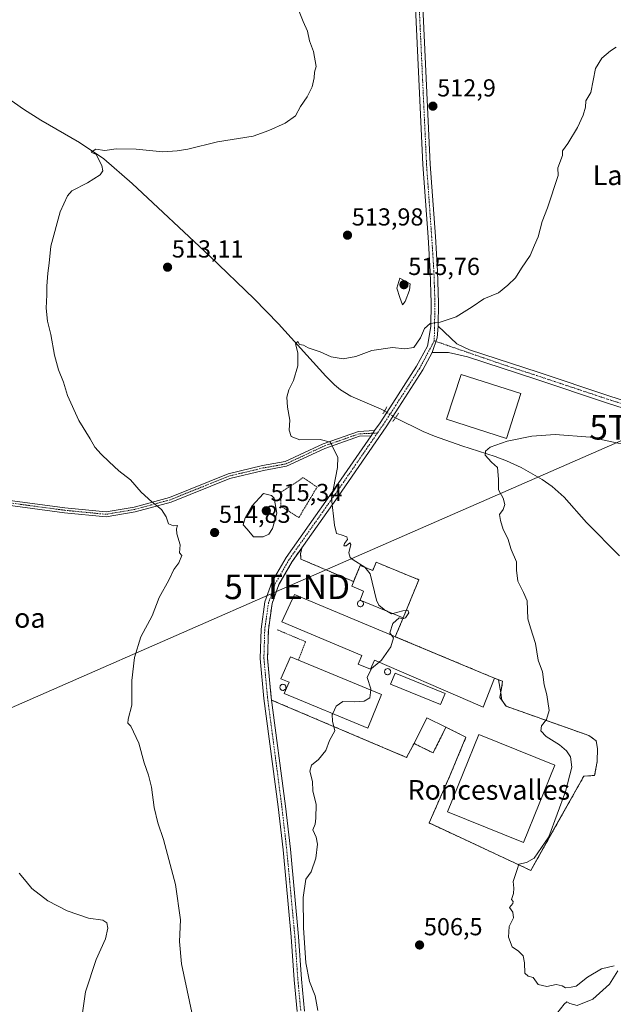
# Model space of a CAD drawing. Units: metres. Extents: x 580186 to 583626, y 4726583 to 4728937.
# Drawn here: x 581359 to 581600, y 4728048 to 4728449 of the extents above; entities that cross this region are included whole.
import ezdxf
from ezdxf.enums import TextEntityAlignment as Align

# ---------------------------------------------------------------- set-up
doc = ezdxf.new("R2010")
doc.units = ezdxf.units.M
doc.header["$MEASUREMENT"] = 0
for name, pattern in [('TRAZO_Y_PUNTO', [1, 0.5, -0.25, 0, -0.25]), ('TRAZOS', [0.75, 0.5, -0.25]), ('TRAZOS2', [0.375, 0.25, -0.125]), ('TRAZOSX2', [1.5, 1, -0.5])]:
    doc.linetypes.add(name, pattern=pattern)
doc.layers.get('0').update_dxf_attribs({"lineweight": 5})
for name, color, linetype, lineweight in [('Agrupación de edificios', 2, 'TRAZOSX2', 0), ('Agrupación de edificios CxS', 19, 'Continuous', 0), ('Alambrada', 19, 'TRAZOS', 0), ('Camino', 19, 'Continuous', 0), ('Camino Cxs', 19, 'Continuous', 0), ('Camino eje', 39, 'TRAZO_Y_PUNTO', 13), ('Carátula', 7, 'Continuous', 5), ('Corriente natural lineal', 142, 'Continuous', 13), ('Corriente natural lineal oculto', 19, 'TRAZO_Y_PUNTO', 13), ('Cultivos herbáceos CxS', 92, 'Continuous', 0), ('Curva de nivel normal', 36, 'Continuous', 0), ('Depósito de residuos', 6, 'Continuous', 0), ('Depósito de residuos Cxs', 6, 'Continuous', 0), ('Depósito genérico', 232, 'Continuous', 0), ('Depósito genérico Cxs', 232, 'Continuous', 0), ('Edificación industrial', 135, 'Continuous', 13), ('Edificación industrial Cxs', 135, 'Continuous', 13), ('Edificación ligera', 1, 'Continuous', 0), ('Edificación ligera Cxs', 1, 'Continuous', 0), ('Núcleo urbano', 19, 'Continuous', 0), ('Núcleo urbano CxS', 19, 'Continuous', 0), ('Pista no pavimentada', 254, 'Continuous', 13), ('Pista no pavimentada Cxs', 254, 'Continuous', 0), ('Pista pavimentada eje', 135, 'TRAZO_Y_PUNTO', 0), ('Puente lineal', 2, 'TRAZOS2', 0), ('Punto de cota en terreno', 7, 'Continuous', 0), ('Rótulo de punto de cota en terreno', 19, 'Continuous', 0), ('Tendido', 6, 'Continuous', 0), ('Texto cartográfico', 19, 'Continuous', 0), ('Torre de tendido puntual', 7, 'Continuous', 0), ('Valla', 19, 'TRAZOS', 0)]:
    doc.layers.add(name, color=color, linetype=linetype, lineweight=lineweight)
doc.styles.add('Arial', font='txt', dxfattribs={"height": 0.2})

# ---------------------------------------------------------------- blocks, each defined once
blk = doc.blocks.new('*U156')
at = {"layer": 'Núcleo urbano CxS', "color": 19, "linetype": 'Continuous', "lineweight": 0}
blk.add_polyline3d([(581473.03, 4728229.35, 511.56), (581494.52, 4728220.19, 510.41), (581497.21, 4728226.76, 509.93), (581502.28, 4728224.69, 509.79), (581503.67, 4728228.08, 509.48), (581521.07, 4728220.94, 508.9), (581514.73, 4728205.5, 509.86), (581511.46, 4728197.77, 509.85), (581546.62, 4728183.06, 508), (581549.54, 4728181.84, 507.79), (581551.82, 4728180.88, 507.62), (581553.51, 4728180.25, 507.43), (581554.38, 4728174.9, 507.26), (581554.87, 4728171.88, 507.16), (581556.57, 4728169.46, 507.02), (581590.18, 4728157.56, 502.93), (581593.22, 4728155.44, 502.55), (581593.75, 4728152.27, 502.49), (581593.61, 4728146.97, 502.61), (581592.56, 4728141.28, 502.85), (581588.19, 4728141.02, 503.23), (581576.18, 4728119.66, 504.98), (581567.62, 4728104.43, 504.79), (581566.63, 4728102.66, 504.68), (581525.22, 4728121.97, 506.73), (581533.26, 4728140.19, 507.26), (581533.69, 4728141.15, 507.31), (581540.23, 4728156.85, 507.71), (581532.1, 4728160.92, 508.25), (581526.86, 4728150.44, 508.13), (581519.12, 4728154.31, 508.55), (581516.05, 4728148.65, 508.16), (581461.16, 4728171.97, 511.6), (581461.02, 4728173.01, 511.62), (581459.53, 4728188.95, 512.14), (581459.86, 4728200.58, 512.49), (581461.38, 4728211.3, 512.78), (581464.16, 4728218.99, 512.4), (581469.59, 4728228.43, 511.85), (581473.42, 4728233.85, 511.51), (581472.97, 4728231.43, 511.57), (581473.03, 4728229.35, 511.56)], close=True, dxfattribs=at)
blk = doc.blocks.new('*U163')
at = {"layer": 'Cultivos herbáceos CxS', "color": 92, "linetype": 'Continuous', "lineweight": 0}
blk.add_polyline3d([(581473.03, 4728229.35, 511.56), (581472.97, 4728231.43, 511.57), (581473.42, 4728233.85, 511.51), (581469.59, 4728228.43, 511.85), (581464.16, 4728218.99, 512.4), (581461.38, 4728211.3, 512.78), (581459.86, 4728200.58, 512.49), (581459.53, 4728188.95, 512.14), (581461.02, 4728173.01, 511.62), (581461.16, 4728171.97, 511.6), (581516.05, 4728148.65, 508.16), (581519.12, 4728154.31, 508.55), (581526.86, 4728150.44, 508.13), (581532.1, 4728160.92, 508.25), (581540.23, 4728156.85, 507.71), (581533.69, 4728141.15, 507.31), (581533.26, 4728140.19, 507.26), (581525.22, 4728121.97, 506.73), (581566.63, 4728102.66, 504.68), (581567.62, 4728104.43, 504.79), (581576.18, 4728119.66, 504.98), (581588.19, 4728141.02, 503.23), (581592.56, 4728141.28, 502.85), (581593.61, 4728146.97, 502.61), (581593.75, 4728152.27, 502.49), (581593.22, 4728155.44, 502.55), (581590.18, 4728157.56, 502.93), (581556.57, 4728169.46, 507.02), (581554.87, 4728171.88, 507.16), (581554.38, 4728174.9, 507.26), (581553.51, 4728180.25, 507.43), (581551.82, 4728180.88, 507.62), (581549.54, 4728181.84, 507.79), (581546.62, 4728183.06, 508), (581511.46, 4728197.77, 509.85), (581514.73, 4728205.5, 509.86), (581521.07, 4728220.94, 508.9), (581503.67, 4728228.08, 509.48), (581502.28, 4728224.69, 509.79), (581497.21, 4728226.76, 509.93), (581494.52, 4728220.19, 510.41), (581473.03, 4728229.35, 511.56)], close=True, dxfattribs=at)
blk = doc.blocks.new('*U171')
at = {"layer": 'Curva de nivel normal', "color": 36, "linetype": 'Continuous', "lineweight": 0}
blk.add_polyline3d([(581499.05, 4728226.01, 510), (581494.34, 4728229.08, 510), (581493.08, 4728230.04, 510), (581492.65, 4728231.89, 510), (581493.44, 4728235.27, 510), (581493.03, 4728236, 510), (581491.47, 4728234.74, 510), (581490.55, 4728234.68, 510), (581490.8, 4728235.66, 510), (581492.06, 4728237.29, 510), (581491.72, 4728238.39, 510), (581489.41, 4728239.27, 510), (581487.53, 4728239.72, 510), (581486.76, 4728243.12, 510), (581485.51, 4728254.06, 510), (581487.97, 4728266.67, 510), (581488.16, 4728270.82, 510), (581486.65, 4728273.67, 510), (581485.12, 4728276.95, 510), (581480.88, 4728278.03, 510), (581472.67, 4728277.86, 510), (581469.14, 4728279.21, 510), (581468.3, 4728281.75, 510), (581468.54, 4728285.84, 510), (581467.66, 4728291.24, 510), (581467.41, 4728295.27, 510), (581468.14, 4728298.21, 510), (581470.02, 4728302.05, 510), (581471.77, 4728308.04, 510), (581471.78, 4728313.29, 510), (581470.88, 4728316.95, 510), (581471.81, 4728317.83, 510), (581472.56, 4728316.74, 510), (581474.17, 4728316.36, 510), (581476.08, 4728315.32, 510), (581480.93, 4728313.67, 510), (581485.43, 4728311.68, 510), (581490.34, 4728310.87, 510), (581495.37, 4728311.74, 510), (581501.93, 4728314.2, 510), (581510.29, 4728315.39, 510), (581515.3, 4728314.92, 510), (581519.09, 4728315.52, 510), (581521.79, 4728319.36, 510), (581523.42, 4728323.18, 510), (581525.63, 4728325.26, 510), (581529.77, 4728325.77, 510), (581536.18, 4728327.92, 510), (581542.69, 4728331.97, 510), (581547.47, 4728335.27, 510), (581553.46, 4728337.74, 510), (581557.32, 4728340.84, 510), (581560.34, 4728343.74, 510), (581562.87, 4728347.75, 510), (581566.31, 4728352.86, 510), (581568.07, 4728357.08, 510), (581569.64, 4728360.46, 510), (581571.28, 4728366.72, 510), (581573.35, 4728372.3, 510), (581577.73, 4728385.49, 510), (581577.62, 4728388.61, 510), (581579.47, 4728393.62, 510), (581579.47, 4728395.49, 510), (581581.7, 4728398.49, 510), (581585.56, 4728404.94, 510), (581587.87, 4728409.94, 510), (581588.9, 4728413.27, 510), (581588.96, 4728415.82, 510), (581590.97, 4728419.16, 510), (581592.96, 4728428.96, 510), (581595.5, 4728433.19, 510), (581599.04, 4728436.16, 510), (581601.29, 4728437.66, 510)], dxfattribs=at)
blk = doc.blocks.new('5PATER')
at = {"layer": 'Carátula', "linetype": 'Continuous', "lineweight": 5}
h = blk.add_hatch(color=250, dxfattribs=at)
edge = h.paths.add_edge_path()
edge.add_ellipse((0, 0.01), major_axis=(-1.33, -1.34), ratio=0.999422, start_angle=0, end_angle=360)
blk = doc.blocks.new('5TTEND')
blk.add_text('5TTEND', height=10).set_placement((0, 0), align=Align.MIDDLE_CENTER)

msp = doc.modelspace()

# ---------------------------------------------------------------- linework, layer by layer
at = {"layer": 'Agrupación de edificios', "color": 2, "linetype": 'TRAZOSX2', "lineweight": 0}
for points in [[(581461.16, 4728171.97, 511.6), (581461.02, 4728173.01, 511.62), (581459.53, 4728188.95, 512.14), (581459.86, 4728200.58, 512.49), (581461.38, 4728211.3, 512.78), (581464.16, 4728218.99, 512.4), (581469.59, 4728228.43, 511.85), (581473.42, 4728233.85, 511.51)], [(581473.42, 4728233.85, 511.51), (581472.97, 4728231.43, 511.57), (581473.03, 4728229.35, 511.56)], [(581473.03, 4728229.35, 511.56), (581494.52, 4728220.19, 510.41)], [(581494.52, 4728220.19, 510.41), (581497.21, 4728226.76, 509.93), (581502.28, 4728224.69, 509.79), (581503.67, 4728228.08, 509.48)], [(581503.67, 4728228.08, 509.48), (581521.07, 4728220.94, 508.9), (581514.73, 4728205.5, 509.86)], [(581514.73, 4728205.5, 509.86), (581511.46, 4728197.77, 509.85)], [(581511.46, 4728197.77, 509.85), (581546.62, 4728183.06, 508), (581549.54, 4728181.84, 507.79), (581551.82, 4728180.88, 507.62)], [(581551.82, 4728180.88, 507.62), (581555.12, 4728179.65, 507.28), (581554.72, 4728176.87, 507.29), (581554.06, 4728173.04, 507.24), (581556.57, 4728169.46, 507.02), (581590.18, 4728157.56, 502.93), (581593.22, 4728155.44, 502.55), (581593.75, 4728152.27, 502.49), (581593.61, 4728146.97, 502.61), (581592.56, 4728141.28, 502.85), (581588.19, 4728141.02, 503.23), (581566.63, 4728102.66, 504.68), (581525.22, 4728121.97, 506.73), (581533.69, 4728141.15, 507.31), (581540.23, 4728156.85, 507.71), (581532.1, 4728160.92, 508.25)], [(581519.12, 4728154.31, 508.55), (581516.05, 4728148.65, 508.16), (581461.16, 4728171.97, 511.6)], [(581532.1, 4728160.92, 508.25), (581526.86, 4728150.44, 508.13), (581519.12, 4728154.31, 508.55)]]:
    msp.add_polyline3d(points, dxfattribs=at)
at = {"layer": 'Agrupación de edificios CxS', "color": 19, "linetype": 'Continuous', "lineweight": 0}
msp.add_polyline3d([(581473.03, 4728229.35, 511.56), (581494.52, 4728220.19, 510.41), (581497.21, 4728226.76, 509.93), (581502.28, 4728224.69, 509.79), (581503.67, 4728228.08, 509.48), (581521.07, 4728220.94, 508.9), (581514.73, 4728205.5, 509.86), (581511.46, 4728197.77, 509.85), (581546.62, 4728183.06, 508), (581549.54, 4728181.84, 507.79), (581551.82, 4728180.88, 507.62), (581555.12, 4728179.65, 507.28), (581554.72, 4728176.87, 507.29), (581554.06, 4728173.04, 507.24), (581556.57, 4728169.46, 507.02), (581590.18, 4728157.56, 502.93), (581593.22, 4728155.44, 502.55), (581593.75, 4728152.27, 502.49), (581593.61, 4728146.97, 502.61), (581592.56, 4728141.28, 502.85), (581588.19, 4728141.02, 503.23), (581566.63, 4728102.66, 504.68), (581525.22, 4728121.97, 506.73), (581533.69, 4728141.15, 507.31), (581540.23, 4728156.85, 507.71), (581532.1, 4728160.92, 508.25), (581526.86, 4728150.44, 508.13), (581519.12, 4728154.31, 508.55), (581516.05, 4728148.65, 508.16), (581461.16, 4728171.97, 511.6), (581461.02, 4728173.01, 511.62), (581459.53, 4728188.95, 512.14), (581459.86, 4728200.58, 512.49), (581461.38, 4728211.3, 512.78), (581464.16, 4728218.99, 512.4), (581469.59, 4728228.43, 511.85), (581473.42, 4728233.85, 511.51), (581472.97, 4728231.43, 511.57), (581473.03, 4728229.35, 511.56)], close=True, dxfattribs=at)
at = {"layer": 'Alambrada', "color": 19, "linetype": 'TRAZOS', "lineweight": 0}
msp.add_polyline3d([(581463.46, 4728200.59, 513.24), (581474.96, 4728195.74, 511.62), (581472.1, 4728188.24, 516.42)], dxfattribs=at)
at = {"layer": 'Camino', "color": 19, "linetype": 'Continuous', "lineweight": 0}
for points in [[(581195.58, 4728108.96, 544.8), (581200.89, 4728116.18, 543.59), (581214.17, 4728136.43, 541.07), (581227.08, 4728148.35, 538.1), (581235.26, 4728159.8, 536.39), (581244.15, 4728175.28, 534.58), (581252.05, 4728190.75, 532.77), (581259.31, 4728210.53, 531.91), (581269.56, 4728239.3, 530.73), (581274.58, 4728254.03, 530.99), (581279.14, 4728259.29, 530.61), (581285.48, 4728262.46, 529.41), (581293.08, 4728262.46, 527.93), (581312.99, 4728258.81, 524.43), (581377.11, 4728250.21, 517.09), (581393.83, 4728248.58, 516.37), (581405.22, 4728250.53, 515.36), (581419.67, 4728254.47, 514.55), (581443.5, 4728264.07, 513.06), (581457.49, 4728267.4, 513.28), (581466.65, 4728269.03, 513.15), (581482.12, 4728276.28, 510.14), (581496.53, 4728281.3, 508.48), (581503.08, 4728281.62, 508.11)], [(581503.08, 4728281.62, 508.11), (581501.65, 4728279.55, 508.2)], [(581501.65, 4728279.55, 508.2), (581496.91, 4728279.32, 508.56), (581482.88, 4728274.42, 510.35), (581467.26, 4728267.11, 513.45), (581457.9, 4728265.44, 513.48), (581444.11, 4728262.16, 513.43), (581420.31, 4728252.57, 514.67), (581405.65, 4728248.57, 515.43), (581393.9, 4728246.56, 516.51), (581376.88, 4728248.23, 517.24), (581312.68, 4728256.83, 524.4)]]:
    msp.add_polyline3d(points, dxfattribs=at)
at = {"layer": 'Camino Cxs', "color": 19, "linetype": 'Continuous', "lineweight": 0}
msp.add_polyline3d([(581312.99, 4728258.81, 524.43), (581377.11, 4728250.21, 517.09), (581393.83, 4728248.58, 516.37), (581405.22, 4728250.53, 515.36), (581419.67, 4728254.47, 514.55), (581443.5, 4728264.07, 513.06), (581457.49, 4728267.4, 513.28), (581466.65, 4728269.03, 513.15), (581482.12, 4728276.28, 510.14), (581496.53, 4728281.3, 508.48), (581503.08, 4728281.62, 508.11), (581501.65, 4728279.55, 508.2), (581501.65, 4728279.55, 508.2), (581496.91, 4728279.32, 508.56), (581482.88, 4728274.42, 510.35), (581467.26, 4728267.11, 513.45), (581457.9, 4728265.44, 513.48), (581444.11, 4728262.16, 513.43), (581420.31, 4728252.57, 514.67), (581405.65, 4728248.57, 515.43), (581393.9, 4728246.56, 516.51), (581376.88, 4728248.23, 517.24), (581312.68, 4728256.83, 524.4)], dxfattribs=at)
at = {"layer": 'Camino eje', "color": 39, "linetype": 'TRAZO_Y_PUNTO', "lineweight": 13}
msp.add_polyline3d([(581504.25, 4728280.67, 508.06), (581496.72, 4728280.31, 508.52), (581482.5, 4728275.35, 510.25), (581466.95, 4728268.07, 513.38), (581457.69, 4728266.42, 513.38), (581443.8, 4728263.11, 513.24), (581419.99, 4728253.52, 514.61), (581405.44, 4728249.55, 515.39), (581393.86, 4728247.57, 516.44), (581377, 4728249.22, 517.17), (581312.83, 4728257.82, 524.41), (581292.99, 4728261.46, 527.82), (581285.71, 4728261.46, 529.21), (581279.76, 4728258.48, 530.29), (581275.46, 4728253.52, 530.64), (581270.5, 4728238.97, 530.43), (581260.25, 4728210.19, 531.56), (581252.97, 4728190.35, 532.57), (581245.03, 4728174.81, 534.34), (581236.1, 4728159.26, 536.09), (581227.84, 4728147.69, 537.93), (581214.94, 4728135.78, 540.84), (581201.71, 4728115.61, 543.42), (581194.39, 4728105.65, 544.73)], dxfattribs=at)
at = {"layer": 'Corriente natural lineal', "color": 142, "linetype": 'Continuous', "lineweight": 13}
for points in [[(581507.14, 4728289.67, 507.47), (581505.7, 4728290.3, 507.52), (581493.46, 4728295.67, 508.25), (581489.14, 4728298.17, 508.4), (581486.69, 4728300.2, 508.72), (581483.25, 4728303.79, 508.95), (581463.92, 4728325.07, 510.49), (581454.09, 4728335.27, 511.1), (581436.09, 4728352.59, 512.33), (581404.44, 4728382.23, 514.09), (581392.96, 4728392.21, 514.58), (581383.02, 4728398.93, 515.17), (581367.33, 4728407.99, 515.85), (581360.3, 4728412.39, 516.45), (581334.11, 4728430.79, 517.85)], [(581511.51, 4728286.81, 507.29), (581522.85, 4728281.29, 507.01), (581527.42, 4728279.31, 506.77), (581538.54, 4728275.49, 506.02), (581552.06, 4728271.1, 504.48), (581556.7, 4728269.28, 503.65), (581562.63, 4728266.56, 503.68), (581571.17, 4728261.72, 503.15), (581575.27, 4728258.84, 502.61), (581580.17, 4728254.54, 502.43), (581589.32, 4728244.25, 502.05), (581602.66, 4728230.68, 501.24)]]:
    msp.add_polyline3d(points, dxfattribs=at)
at = {"layer": 'Corriente natural lineal oculto', "color": 19, "linetype": 'TRAZO_Y_PUNTO', "lineweight": 13}
msp.add_polyline3d([(581507.14, 4728289.67, 507.47), (581511.51, 4728286.81, 507.29)], dxfattribs=at)
at = {"layer": 'Cultivos herbáceos CxS', "color": 92, "linetype": 'Continuous', "lineweight": 0}
msp.add_polyline3d([(581519.12, 4728154.32, 508.55), (581516.05, 4728148.65, 508.16), (581461.16, 4728171.97, 511.6), (581461.02, 4728173.01, 511.62), (581459.53, 4728188.95, 512.14), (581459.86, 4728200.58, 512.49), (581461.38, 4728211.3, 512.78), (581464.16, 4728218.99, 512.4), (581469.59, 4728228.43, 511.85), (581473.42, 4728233.85, 511.51), (581472.97, 4728231.43, 511.57), (581473.03, 4728229.35, 511.56), (581494.52, 4728220.19, 510.41), (581497.21, 4728226.76, 509.93), (581502.28, 4728224.69, 509.79), (581503.67, 4728228.08, 509.48), (581521.07, 4728220.94, 508.9), (581514.73, 4728205.5, 509.86), (581511.46, 4728197.77, 509.85), (581546.62, 4728183.06, 508), (581549.54, 4728181.84, 507.79), (581551.82, 4728180.88, 507.62), (581553.51, 4728180.25, 507.43), (581554.38, 4728174.9, 507.26), (581554.87, 4728171.88, 507.16), (581556.57, 4728169.46, 507.02), (581590.17, 4728157.56, 502.93), (581593.22, 4728155.44, 502.55), (581593.75, 4728152.27, 502.49), (581593.61, 4728146.97, 502.61), (581592.56, 4728141.29, 502.85), (581588.19, 4728141.02, 503.23), (581576.18, 4728119.66, 504.98), (581567.62, 4728104.43, 504.79), (581566.63, 4728102.66, 504.68), (581525.22, 4728121.97, 506.73), (581533.26, 4728140.19, 507.26), (581533.69, 4728141.15, 507.31), (581540.23, 4728156.85, 507.71), (581532.1, 4728160.92, 508.25), (581526.86, 4728150.44, 508.13), (581519.12, 4728154.32, 508.55)], dxfattribs=at)
at = {"layer": 'Curva de nivel normal', "color": 36, "linetype": 'Continuous', "lineweight": 0}
for points in [[(581430.08, 4728038.49, 515), (581424.56, 4728064.64, 515), (581423.69, 4728073.67, 515), (581424.11, 4728082.5, 515), (581422.13, 4728096.99, 515), (581417.2, 4728115.18, 515), (581414.87, 4728122.01, 515), (581413.45, 4728128.22, 515), (581412.28, 4728136.5, 515), (581411.12, 4728141.48, 515), (581409.29, 4728146.48, 515), (581407.15, 4728154.48, 515), (581403.89, 4728161.35, 515), (581402.73, 4728162.61, 515), (581402.78, 4728164.27, 515), (581404.28, 4728169.96, 515), (581404.37, 4728179.89, 515), (581405.41, 4728189.27, 515), (581407.96, 4728197.67, 515), (581412.55, 4728206.25, 515), (581415.44, 4728213.67, 515), (581419.34, 4728220.81, 515), (581421.45, 4728225.15, 515), (581423.47, 4728227.81, 515), (581424.62, 4728230.77, 515), (581423.68, 4728231.87, 515), (581424.02, 4728235.2, 515), (581422.6, 4728239.63, 515), (581422.42, 4728241.62, 515), (581422.94, 4728243.03, 515), (581421.26, 4728242.95, 515), (581419.23, 4728243.64, 515), (581418.3, 4728246.55, 515), (581416.44, 4728249.52, 515), (581412.4, 4728252.65, 515), (581408.11, 4728256.63, 515), (581403.73, 4728261.58, 515), (581399.02, 4728265.22, 515), (581395.12, 4728268.98, 515), (581391.79, 4728271.98, 515), (581389.23, 4728274.94, 515), (581387.39, 4728278.32, 515), (581382.72, 4728285.76, 515), (581378.07, 4728295.93, 515), (581376.48, 4728301.33, 515), (581374.45, 4728306.39, 515), (581372.82, 4728312.35, 515), (581371.42, 4728320.7, 515), (581369.94, 4728326.13, 515), (581369.42, 4728331.51, 515), (581369.74, 4728336.85, 515), (581369.72, 4728340.47, 515), (581370.1, 4728345.7, 515), (581370.69, 4728349.81, 515), (581371.33, 4728356.74, 515), (581375.15, 4728370.66, 515), (581378.15, 4728377.13, 515), (581379.96, 4728379.16, 515), (581386.29, 4728382.49, 515), (581391.42, 4728385.66, 515), (581392.56, 4728387.4, 515), (581392.07, 4728389.53, 515), (581389.81, 4728394.01, 515), (581387.82, 4728394.91, 515), (581389.62, 4728396.16, 515), (581393.29, 4728395.66, 515), (581397.96, 4728396.32, 515), (581406.12, 4728396.21, 515), (581416.96, 4728395.05, 515), (581422.79, 4728395.5, 515), (581427.13, 4728396.2, 515), (581439.14, 4728399.16, 515), (581453.7, 4728401.49, 515), (581460.1, 4728403.73, 515), (581466.62, 4728406.77, 515), (581470.84, 4728409.73, 515), (581472.91, 4728413.49, 515), (581475.58, 4728417.49, 515), (581477.61, 4728421.49, 515), (581478.42, 4728425.16, 515), (581478.61, 4728427.49, 515), (581479.23, 4728429.82, 515), (581478.25, 4728435.97, 515), (581476.56, 4728440.2, 515), (581475.73, 4728444.14, 515), (581474.02, 4728448.06, 515), (581471.85, 4728453.59, 515)], [(581514.4, 4728332.85, 515), (581515.56, 4728334.11, 515), (581517.26, 4728338.76, 515), (581517.55, 4728341.31, 515), (581513.3, 4728343.69, 515), (581512.13, 4728339.61, 515), (581513.28, 4728335.86, 515), (581514.4, 4728332.85, 515)], [(581600.53, 4728063.87, 505), (581595.35, 4728062.54, 505), (581589.69, 4728059.24, 505), (581585.13, 4728055.59, 505), (581583.01, 4728055.19, 505), (581580.76, 4728054.94, 505), (581579.38, 4728055.74, 505), (581576.98, 4728056.18, 505), (581573.13, 4728055.48, 505), (581569.66, 4728056.18, 505), (581567.6, 4728059.11, 505), (581565.48, 4728059.66, 505), (581564.2, 4728060.89, 505), (581564.11, 4728064.99, 505), (581563.5, 4728067.85, 505), (581561.64, 4728069.82, 505), (581559.01, 4728071.52, 505), (581557.54, 4728075.48, 505), (581557.77, 4728079.87, 505), (581559.59, 4728083.31, 505), (581559.34, 4728085.73, 505), (581558.01, 4728087.54, 505), (581559.28, 4728089.22, 505), (581559.49, 4728089.94, 505), (581558.75, 4728090.83, 505), (581559.61, 4728093.3, 505), (581559.69, 4728095.48, 505), (581559.46, 4728098.2, 505), (581561.02, 4728103.02, 505), (581561.72, 4728105.25, 505), (581564.89, 4728105.89, 505), (581568.01, 4728107.62, 505), (581573.89, 4728116.34, 505), (581580.7, 4728134.81, 505), (581583.26, 4728144.74, 505), (581582.76, 4728148.86, 505), (581581.19, 4728151.35, 505), (581578.24, 4728153.8, 505), (581572.84, 4728157.15, 505), (581570.64, 4728159.48, 505), (581570.99, 4728161.56, 505), (581573.06, 4728164.02, 505), (581574.1, 4728167.7, 505), (581573.11, 4728174.17, 505), (581572.11, 4728178.16, 505), (581571.34, 4728183.41, 505), (581569.67, 4728188.18, 505), (581568.48, 4728195, 505), (581566.52, 4728201.4, 505), (581565.38, 4728205.02, 505), (581565.11, 4728212.32, 505), (581563.59, 4728215.77, 505), (581562.36, 4728218.21, 505), (581561.33, 4728220.32, 505), (581560.73, 4728224.84, 505), (581560.74, 4728228.27, 505), (581558.59, 4728233.24, 505), (581557.3, 4728237.68, 505), (581555.35, 4728241.35, 505), (581554.3, 4728245.1, 505), (581553.82, 4728247.48, 505), (581555.43, 4728249.48, 505), (581556.09, 4728251.57, 505), (581555.38, 4728254.16, 505), (581553.44, 4728257.57, 505), (581553.46, 4728261.81, 505), (581553.1, 4728266.57, 505), (581550.62, 4728268.85, 505), (581548.06, 4728271.64, 505), (581548.18, 4728273.3, 505), (581550.07, 4728274.86, 505), (581556.94, 4728277.39, 505), (581567.09, 4728279.38, 505), (581576.53, 4728280.06, 505), (581590.7, 4728278.9, 505), (581614.7, 4728273.86, 505)], [(581453.78, 4728238.43, 515), (581457.72, 4728238.43, 515), (581460.06, 4728239.53, 515), (581461.53, 4728241.84, 515), (581463.23, 4728247.98, 515), (581462.25, 4728254.11, 515), (581461.18, 4728255.27, 515), (581457.87, 4728256.06, 515), (581453.11, 4728250.86, 515), (581450.36, 4728246.08, 515), (581449.53, 4728243.33, 515), (581451.22, 4728241.59, 515), (581453.78, 4728238.43, 515)], [(581499.05, 4728226.01, 510), (581501.24, 4728223.35, 510), (581503.88, 4728212.65, 510), (581504.79, 4728210.65, 510), (581506.96, 4728208.86, 510), (581507.95, 4728208.28, 510)], [(581507.95, 4728208.28, 510), (581509.96, 4728207.09, 510), (581510.5, 4728207.23, 510)], [(581515.96, 4728208.49, 510), (581516.52, 4728208.57, 510), (581517.05, 4728207.47, 510), (581515.58, 4728205.39, 510), (581514.53, 4728205.05, 510), (581513.03, 4728205.44, 510), (581510.52, 4728203.11, 510), (581509.28, 4728199.3, 510), (581509.91, 4728198.42, 510)], [(581510.5, 4728207.23, 510), (581514.51, 4728208.3, 510), (581515.96, 4728208.49, 510)], [(581509.91, 4728198.42, 510), (581510.74, 4728197.25, 510), (581509.63, 4728193.69, 510), (581505.93, 4728188.19, 510), (581504.97, 4728187.41, 510)], [(581504.97, 4728187.41, 510), (581501.75, 4728184.79, 510), (581500.1, 4728181.2, 510), (581501.54, 4728176.55, 510), (581501.49, 4728176.1, 510)], [(581501.49, 4728176.1, 510), (581501.1, 4728172.93, 510), (581498.88, 4728171.57, 510), (581494.75, 4728171.27, 510), (581490.2, 4728171.44, 510), (581487.41, 4728169.43, 510), (581486.01, 4728166.46, 510)], [(581486.01, 4728166.46, 510), (581485.82, 4728166.05, 510), (581485.93, 4728163.36, 510), (581486.88, 4728159.52, 510), (581484.71, 4728155.48, 510), (581483.16, 4728151.48, 510), (581480.26, 4728147.81, 510), (581477.46, 4728145.48, 510), (581476.76, 4728142.99, 510), (581477.84, 4728138.86, 510), (581477.89, 4728134.99, 510), (581479.26, 4728129.44, 510), (581479.22, 4728123.98, 510), (581478.91, 4728121.44, 510), (581477.9, 4728119.23, 510), (581479.36, 4728116.25, 510), (581479.85, 4728113.37, 510), (581479.13, 4728107.64, 510), (581477.29, 4728102.09, 510), (581475.14, 4728099.07, 510), (581473.99, 4728091.61, 510), (581474.2, 4728079.3, 510), (581475.05, 4728065.09, 510), (581476.52, 4728057.42, 510), (581478.85, 4728051.55, 510), (581480.01, 4728045.69, 510)], [(581358.49, 4728101.54, 520), (581361.29, 4728098.16, 520), (581363.67, 4728095.25, 520), (581370.15, 4728090.3, 520), (581377.94, 4728086.14, 520), (581386.62, 4728083.2, 520), (581392.46, 4728082.36, 520), (581394.2, 4728081.32, 520), (581394.52, 4728079.15, 520), (581393.57, 4728074.81, 520), (581389.83, 4728066.4, 520), (581385.46, 4728053.2, 520), (581383.73, 4728040.92, 520)], [(581574.17, 4728040.65, 505), (581580.19, 4728048.28, 505), (581581.26, 4728049.11, 505), (581582.44, 4728048.45, 505), (581585.52, 4728047.62, 505), (581591.86, 4728050.22, 505), (581598.6, 4728056.31, 505), (581602.07, 4728061.85, 505)]]:
    msp.add_polyline3d(points, dxfattribs=at)
at = {"layer": 'Depósito de residuos', "color": 6, "linetype": 'Continuous', "lineweight": 0}
for points in [[(581532.1, 4728160.92, 508.36), (581526.86, 4728150.44, 508.19), (581519.12, 4728154.31, 508.67), (581524.36, 4728164.79, 508.89), (581532.1, 4728160.92, 508.36)], [(581576.43, 4728145.42, 507.36), (581563.68, 4728113.95, 507.42), (581532.72, 4728126.49, 507.47), (581545.47, 4728157.97, 506.88), (581576.43, 4728145.42, 507.36)]]:
    msp.add_polyline3d(points, dxfattribs=at)
at = {"layer": 'Depósito de residuos Cxs', "color": 6, "linetype": 'Continuous', "lineweight": 0}
for points in [[(581532.1, 4728160.92, 508.36), (581526.86, 4728150.44, 508.19), (581519.12, 4728154.31, 508.67), (581524.36, 4728164.79, 508.89), (581532.1, 4728160.92, 508.36)], [(581576.43, 4728145.42, 507.36), (581563.68, 4728113.95, 507.42), (581532.72, 4728126.49, 507.47), (581545.47, 4728157.97, 506.88), (581576.43, 4728145.42, 507.36)]]:
    msp.add_polyline3d(points, close=True, dxfattribs=at)
at = {"layer": 'Depósito genérico', "color": 232, "linetype": 'Continuous', "lineweight": 0}
for points in [[(581497.48, 4728209.97, 510.41), (581497.23, 4728209.96, 510.44), (581496.99, 4728210, 510.35), (581496.75, 4728210.09, 510.39), (581496.54, 4728210.22, 510.43), (581496.36, 4728210.39, 510.45), (581496.22, 4728210.6, 510.45), (581496.12, 4728210.82, 510.43), (581496.07, 4728211.07, 510.42), (581496.07, 4728211.31, 510.43), (581496.12, 4728211.56, 510.49), (581496.21, 4728211.79, 510.59), (581496.35, 4728211.99, 510.76), (581496.52, 4728212.17, 510.96), (581496.73, 4728212.3, 511.21), (581496.96, 4728212.4, 511.49), (581497.21, 4728212.44, 511.78), (581497.31, 4728212.45, 511.89), (581497.55, 4728212.42, 512.16), (581497.79, 4728212.35, 512.41), (581498.01, 4728212.23, 512.6), (581498.2, 4728212.07, 512.58), (581498.35, 4728211.87, 512.42), (581498.46, 4728211.65, 512.18), (581498.53, 4728211.41, 511.9), (581498.55, 4728211.17, 511.62), (581498.52, 4728210.92, 511.33), (581498.44, 4728210.68, 511.05), (581498.31, 4728210.47, 510.81), (581498.14, 4728210.29, 510.62), (581497.95, 4728210.14, 510.46), (581497.72, 4728210.03, 510.35), (581497.48, 4728209.97, 510.41)], [(581508.55, 4728182.29, 515.21), (581508.3, 4728182.28, 515.86), (581508.06, 4728182.32, 516.5), (581507.82, 4728182.41, 516.19), (581507.61, 4728182.54, 515.72), (581507.43, 4728182.71, 515.45), (581507.29, 4728182.92, 515.41), (581507.19, 4728183.14, 515.54), (581507.14, 4728183.39, 515.85), (581507.14, 4728183.63, 516.23), (581507.19, 4728183.88, 516.63), (581507.28, 4728184.11, 516.75), (581507.42, 4728184.31, 516.62), (581507.59, 4728184.49, 516.51), (581507.8, 4728184.62, 516.44), (581508.03, 4728184.72, 516.33), (581508.28, 4728184.76, 515.87), (581508.38, 4728184.77, 515.7), (581508.62, 4728184.74, 515.31), (581508.86, 4728184.67, 514.92), (581509.08, 4728184.55, 514.56), (581509.27, 4728184.39, 514.23), (581509.42, 4728184.19, 513.95), (581509.53, 4728183.97, 513.69), (581509.6, 4728183.73, 513.39), (581509.62, 4728183.49, 513.19), (581509.59, 4728183.24, 513.1), (581509.51, 4728183, 513.14), (581509.38, 4728182.79, 513.33), (581509.21, 4728182.61, 513.66), (581509.02, 4728182.46, 514.06), (581508.79, 4728182.35, 514.61), (581508.55, 4728182.29, 515.21)], [(581465.95, 4728175.93, 513.61), (581465.7, 4728175.92, 514.2), (581465.46, 4728175.96, 514.69), (581465.22, 4728176.05, 515.29), (581465.01, 4728176.18, 515.94), (581464.83, 4728176.35, 516.5), (581464.69, 4728176.56, 516.96), (581464.59, 4728176.78, 517.3), (581464.54, 4728177.03, 517.55), (581464.54, 4728177.27, 517.72), (581464.59, 4728177.52, 517.87), (581464.68, 4728177.75, 518.03), (581464.82, 4728177.95, 518.2), (581464.99, 4728178.13, 517.89), (581465.2, 4728178.26, 517.56), (581465.43, 4728178.36, 517.33), (581465.68, 4728178.4, 517.28), (581465.78, 4728178.41, 517.27), (581466.02, 4728178.38, 517.37), (581466.26, 4728178.31, 517.15), (581466.48, 4728178.19, 517.01), (581466.67, 4728178.03, 516.92), (581466.82, 4728177.83, 516.4), (581466.93, 4728177.61, 515.89), (581467, 4728177.37, 515.46), (581467.02, 4728177.13, 515.13), (581466.99, 4728176.88, 514.83), (581466.91, 4728176.64, 514.55), (581466.78, 4728176.43, 514.28), (581466.61, 4728176.25, 514), (581466.42, 4728176.1, 513.7), (581466.19, 4728175.99, 513.45), (581465.95, 4728175.93, 513.61)]]:
    msp.add_polyline3d(points, dxfattribs=at)
at = {"layer": 'Depósito genérico Cxs', "color": 232, "linetype": 'Continuous', "lineweight": 0}
for points in [[(581497.48, 4728209.97, 510.41), (581497.23, 4728209.96, 510.44), (581496.99, 4728210, 510.35), (581496.75, 4728210.09, 510.39), (581496.54, 4728210.22, 510.43), (581496.36, 4728210.39, 510.45), (581496.22, 4728210.6, 510.45), (581496.12, 4728210.82, 510.43), (581496.07, 4728211.07, 510.42), (581496.07, 4728211.31, 510.43), (581496.12, 4728211.56, 510.49), (581496.21, 4728211.79, 510.59), (581496.35, 4728211.99, 510.76), (581496.52, 4728212.17, 510.96), (581496.73, 4728212.3, 511.21), (581496.96, 4728212.4, 511.49), (581497.21, 4728212.44, 511.78), (581497.31, 4728212.45, 511.89), (581497.55, 4728212.42, 512.16), (581497.79, 4728212.35, 512.41), (581498.01, 4728212.23, 512.6), (581498.2, 4728212.07, 512.58), (581498.35, 4728211.87, 512.42), (581498.46, 4728211.65, 512.18), (581498.53, 4728211.41, 511.9), (581498.55, 4728211.17, 511.62), (581498.52, 4728210.92, 511.33), (581498.44, 4728210.68, 511.05), (581498.31, 4728210.47, 510.81), (581498.14, 4728210.29, 510.62), (581497.95, 4728210.14, 510.46), (581497.72, 4728210.03, 510.35), (581497.48, 4728209.97, 510.41)], [(581508.55, 4728182.29, 515.21), (581508.3, 4728182.28, 515.86), (581508.06, 4728182.32, 516.5), (581507.82, 4728182.41, 516.19), (581507.61, 4728182.54, 515.72), (581507.43, 4728182.71, 515.45), (581507.29, 4728182.92, 515.41), (581507.19, 4728183.14, 515.54), (581507.14, 4728183.39, 515.85), (581507.14, 4728183.63, 516.23), (581507.19, 4728183.88, 516.64), (581507.28, 4728184.11, 516.75), (581507.42, 4728184.31, 516.62), (581507.59, 4728184.49, 516.51), (581507.8, 4728184.62, 516.44), (581508.03, 4728184.72, 516.33), (581508.28, 4728184.76, 515.87), (581508.38, 4728184.77, 515.7), (581508.62, 4728184.74, 515.31), (581508.86, 4728184.67, 514.92), (581509.08, 4728184.55, 514.56), (581509.27, 4728184.39, 514.23), (581509.42, 4728184.19, 513.95), (581509.53, 4728183.97, 513.69), (581509.6, 4728183.73, 513.39), (581509.62, 4728183.49, 513.19), (581509.59, 4728183.24, 513.1), (581509.51, 4728183, 513.14), (581509.38, 4728182.79, 513.33), (581509.21, 4728182.61, 513.66), (581509.02, 4728182.46, 514.06), (581508.79, 4728182.35, 514.61), (581508.55, 4728182.29, 515.21)], [(581465.95, 4728175.93, 513.61), (581465.7, 4728175.92, 514.2), (581465.46, 4728175.96, 514.69), (581465.22, 4728176.05, 515.29), (581465.01, 4728176.18, 515.94), (581464.83, 4728176.35, 516.5), (581464.69, 4728176.56, 516.96), (581464.59, 4728176.78, 517.3), (581464.54, 4728177.03, 517.55), (581464.54, 4728177.27, 517.72), (581464.59, 4728177.52, 517.87), (581464.68, 4728177.75, 518.03), (581464.82, 4728177.95, 518.21), (581464.99, 4728178.13, 517.89), (581465.2, 4728178.26, 517.56), (581465.43, 4728178.36, 517.33), (581465.68, 4728178.4, 517.28), (581465.78, 4728178.41, 517.27), (581466.02, 4728178.38, 517.37), (581466.26, 4728178.31, 517.15), (581466.48, 4728178.19, 517.01), (581466.67, 4728178.03, 516.92), (581466.82, 4728177.83, 516.4), (581466.93, 4728177.61, 515.89), (581467, 4728177.37, 515.46), (581467.02, 4728177.13, 515.13), (581466.99, 4728176.88, 514.83), (581466.91, 4728176.64, 514.55), (581466.78, 4728176.43, 514.28), (581466.61, 4728176.25, 514), (581466.42, 4728176.1, 513.7), (581466.19, 4728175.99, 513.45), (581465.95, 4728175.93, 513.61)]]:
    msp.add_polyline3d(points, close=True, dxfattribs=at)
at = {"layer": 'Edificación industrial', "color": 135, "linetype": 'Continuous', "lineweight": 13}
for points in [[(581562.58, 4728296.68, 507.49), (581556.7, 4728278.4, 505.98), (581532.36, 4728286.24, 507.59), (581538.24, 4728304.51, 508.5), (581562.58, 4728296.68, 507.49)], [(581503.67, 4728228.08, 512.23), (581521.07, 4728220.94, 510.73), (581514.73, 4728205.5, 511.41), (581497.17, 4728212.69, 511.78), (581498.55, 4728216.35, 513.88), (581493.75, 4728218.32, 513.43), (581497.21, 4728226.76, 512.46), (581502.28, 4728224.69, 513.91), (581503.67, 4728228.08, 512.23)], [(581470.42, 4728214.94, 514.44), (581546.62, 4728183.06, 511.28), (581551.82, 4728180.88, 509.83), (581547.18, 4728169.13, 509.52), (581541.98, 4728171.38, 510.98), (581503.05, 4728188.24, 515.63), (581501.46, 4728184.49, 511.02), (581496.44, 4728186.6, 512.83), (581497.92, 4728190.14, 515.3), (581465.29, 4728203.86, 516.26), (581470.42, 4728214.94, 514.44)], [(581505.94, 4728174.26, 512.5), (581500.28, 4728160.56, 513.62), (581466.34, 4728174.59, 515.4), (581468.26, 4728179.24, 514.51), (581464.91, 4728180.63, 512.54), (581468.8, 4728189.59, 512.54), (581472.1, 4728188.24, 516.42)], [(581472.1, 4728188.24, 516.42), (581505.94, 4728174.26, 512.5)]]:
    msp.add_polyline3d(points, dxfattribs=at)
at = {"layer": 'Edificación industrial Cxs', "color": 135, "linetype": 'Continuous', "lineweight": 13}
for points in [[(581562.58, 4728296.68, 507.49), (581556.7, 4728278.4, 505.98), (581532.36, 4728286.24, 507.59), (581538.24, 4728304.51, 508.5), (581562.58, 4728296.68, 507.49)], [(581503.67, 4728228.08, 512.23), (581521.07, 4728220.94, 510.73), (581514.73, 4728205.5, 511.41), (581497.17, 4728212.69, 511.78), (581498.55, 4728216.35, 513.88), (581493.75, 4728218.32, 513.43), (581497.21, 4728226.76, 512.46), (581502.28, 4728224.69, 513.91), (581503.67, 4728228.08, 512.23)], [(581470.42, 4728214.94, 514.44), (581546.62, 4728183.06, 511.28), (581551.82, 4728180.88, 509.82), (581547.18, 4728169.13, 509.52), (581541.98, 4728171.38, 510.98), (581503.05, 4728188.24, 515.63), (581501.46, 4728184.49, 511.02), (581496.44, 4728186.6, 512.83), (581497.92, 4728190.14, 515.3), (581465.29, 4728203.86, 516.26), (581470.42, 4728214.94, 514.44)], [(581505.94, 4728174.26, 512.5), (581500.28, 4728160.56, 513.62), (581466.34, 4728174.59, 515.4), (581468.26, 4728179.24, 514.51), (581464.91, 4728180.63, 512.54), (581468.8, 4728189.59, 512.54), (581472.1, 4728188.24, 516.42), (581505.94, 4728174.26, 512.5)]]:
    msp.add_polyline3d(points, close=True, dxfattribs=at)
at = {"layer": 'Edificación ligera', "color": 1, "linetype": 'Continuous', "lineweight": 0}
msp.add_polyline3d([(581531.76, 4728174.66, 512.69), (581529.92, 4728170.14, 510.71), (581509.55, 4728178.43, 510.5), (581511.41, 4728182.96, 512.23), (581531.76, 4728174.66, 512.69)], dxfattribs=at)
at = {"layer": 'Edificación ligera Cxs', "color": 1, "linetype": 'Continuous', "lineweight": 0}
msp.add_polyline3d([(581531.76, 4728174.66, 512.69), (581529.92, 4728170.14, 510.71), (581509.55, 4728178.43, 510.5), (581511.41, 4728182.96, 512.23), (581531.76, 4728174.66, 512.69)], close=True, dxfattribs=at)
at = {"layer": 'Núcleo urbano', "color": 19, "linetype": 'Continuous', "lineweight": 0}
msp.add_polyline3d([(581519.12, 4728154.32, 508.55), (581516.05, 4728148.65, 508.16), (581461.16, 4728171.97, 511.6), (581461.02, 4728173.01, 511.62), (581459.53, 4728188.95, 512.14), (581459.86, 4728200.58, 512.49), (581461.38, 4728211.3, 512.78), (581464.16, 4728218.99, 512.4), (581469.59, 4728228.43, 511.85), (581473.42, 4728233.85, 511.51), (581472.97, 4728231.43, 511.57), (581473.03, 4728229.35, 511.56), (581494.52, 4728220.19, 510.41), (581497.21, 4728226.76, 509.93), (581502.28, 4728224.69, 509.79), (581503.67, 4728228.08, 509.48), (581521.07, 4728220.94, 508.9), (581514.73, 4728205.5, 509.86), (581511.46, 4728197.77, 509.85), (581546.62, 4728183.06, 508), (581549.54, 4728181.84, 507.79), (581551.82, 4728180.88, 507.62), (581553.51, 4728180.25, 507.43), (581554.38, 4728174.9, 507.26), (581554.87, 4728171.88, 507.16), (581556.57, 4728169.46, 507.02), (581590.17, 4728157.56, 502.93), (581593.22, 4728155.44, 502.55), (581593.75, 4728152.27, 502.49), (581593.61, 4728146.97, 502.61), (581592.56, 4728141.29, 502.85), (581588.19, 4728141.02, 503.23), (581576.18, 4728119.66, 504.98), (581567.62, 4728104.43, 504.79), (581566.63, 4728102.66, 504.68), (581525.22, 4728121.97, 506.73), (581533.26, 4728140.19, 507.26), (581533.69, 4728141.15, 507.31), (581540.23, 4728156.85, 507.71), (581532.1, 4728160.92, 508.25), (581526.86, 4728150.44, 508.13), (581519.12, 4728154.32, 508.55)], dxfattribs=at)
at = {"layer": 'Pista no pavimentada', "color": 254, "linetype": 'Continuous', "lineweight": 13}
for points in [[(581503.08, 4728281.62, 508.11), (581505.31, 4728284.85, 507.87), (581510.46, 4728292.77, 507.71), (581520.14, 4728307.83, 508.36), (581524.52, 4728316.06, 509.25), (581525.94, 4728323.99, 509.93), (581526.12, 4728333.63, 510.73), (581525.69, 4728346.38, 511.75), (581524.79, 4728360.39, 512.74), (581522.69, 4728389.94, 513.2), (581519.45, 4728459.63, 513.38), (581517.61, 4728467.88, 513.24), (581513.43, 4728474.58, 513.42), (581508, 4728479.42, 513.59), (581481.27, 4728491.15, 514.38), (581420.53, 4728517.28, 515.6), (581393.96, 4728529.49, 516.58), (581357.61, 4728545.6, 518.62), (581341.76, 4728552.18, 519.83), (581330.73, 4728557.34, 521.02), (581324.18, 4728558.91, 521.66)], [(581521.17, 4728468.59, 513.33), (581522.44, 4728460.03, 513.18), (581525.69, 4728390.12, 513.17), (581527.79, 4728360.59, 512.47), (581528.68, 4728346.53, 511.54), (581529.12, 4728333.65, 510.66), (581528.94, 4728324.11, 509.74)], [(581526.51, 4728313.41, 508.93), (581528.47, 4728319.4, 509.4), (581528.94, 4728324.11, 509.74)], [(581526.51, 4728313.41, 508.93), (581528.47, 4728319.4, 509.4), (581528.94, 4728324.11, 509.74)], [(581528.94, 4728324.11, 509.74), (581536.53, 4728316.89, 508.89), (581541.63, 4728314.56, 508.62), (581569.59, 4728305.42, 507.38), (581598.34, 4728295.85, 506.4), (581630.51, 4728285.5, 505.8)], [(581526.51, 4728313.41, 508.93), (581522.73, 4728306.31, 508.17), (581512.98, 4728291.14, 507.43), (581507.8, 4728283.18, 507.73), (581488.25, 4728254.87, 509.55), (581469.59, 4728228.43, 511.85), (581464.16, 4728218.99, 512.4), (581461.38, 4728211.3, 512.78), (581459.86, 4728200.58, 512.49), (581459.53, 4728188.95, 512.14), (581461.02, 4728173.01, 511.62), (581466.81, 4728128.85, 510.96), (581468.8, 4728111.37, 510.96), (581472.13, 4728075.83, 510.74), (581473.33, 4728058.41, 510.48), (581474.55, 4728045.44, 510.68)], [(581629.57, 4728282.65, 505.71), (581597.4, 4728293, 506.3), (581568.65, 4728302.57, 507.15), (581540.84, 4728311.66, 508.3), (581533.07, 4728313.39, 508.71), (581526.51, 4728313.41, 508.93)], [(581503.08, 4728281.62, 508.11), (581501.65, 4728279.55, 508.2)], [(581471.55, 4728045.25, 511.1), (581470.34, 4728058.17, 510.86), (581469.14, 4728075.59, 510.89), (581465.81, 4728111.06, 511.09), (581463.84, 4728128.49, 511.06), (581458.04, 4728172.67, 511.65), (581456.53, 4728188.85, 512.34), (581456.87, 4728200.83, 512.64), (581458.46, 4728212.02, 513.24), (581461.43, 4728220.26, 512.7), (581467.06, 4728230.04, 512.13), (581485.79, 4728256.59, 509.91), (581501.65, 4728279.55, 508.2)]]:
    msp.add_polyline3d(points, dxfattribs=at)
at = {"layer": 'Pista no pavimentada Cxs', "color": 254, "linetype": 'Continuous', "lineweight": 0}
for points in [[(581471.55, 4728045.25, 511.1), (581470.34, 4728058.17, 510.86), (581469.14, 4728075.59, 510.89), (581465.81, 4728111.06, 511.09), (581463.84, 4728128.49, 511.06), (581458.04, 4728172.67, 511.65), (581456.53, 4728188.85, 512.34), (581456.87, 4728200.83, 512.64), (581458.46, 4728212.02, 513.24), (581461.43, 4728220.26, 512.7), (581467.06, 4728230.04, 512.13), (581485.79, 4728256.59, 509.91), (581501.65, 4728279.55, 508.2), (581503.08, 4728281.62, 508.11), (581505.31, 4728284.85, 507.87), (581510.46, 4728292.77, 507.71), (581520.14, 4728307.83, 508.36), (581524.52, 4728316.06, 509.25), (581525.94, 4728323.99, 509.93), (581526.12, 4728333.63, 510.73), (581525.69, 4728346.38, 511.75), (581524.79, 4728360.39, 512.74), (581522.69, 4728389.94, 513.2), (581519.45, 4728459.63, 513.38)], [(581522.44, 4728460.03, 513.18), (581525.69, 4728390.12, 513.17), (581527.79, 4728360.59, 512.47), (581528.68, 4728346.53, 511.54), (581529.12, 4728333.65, 510.66), (581528.94, 4728324.11, 509.74), (581528.47, 4728319.4, 509.4), (581526.51, 4728313.41, 508.93), (581522.73, 4728306.31, 508.17), (581512.98, 4728291.14, 507.43), (581507.8, 4728283.18, 507.73), (581488.25, 4728254.87, 509.55), (581469.59, 4728228.43, 511.85), (581464.16, 4728218.99, 512.4), (581461.38, 4728211.3, 512.78), (581459.86, 4728200.58, 512.49), (581459.53, 4728188.95, 512.14), (581461.02, 4728173.01, 511.62), (581466.81, 4728128.85, 510.96), (581468.8, 4728111.37, 510.96), (581472.13, 4728075.83, 510.74), (581473.33, 4728058.41, 510.48), (581474.55, 4728045.44, 510.68)], [(581629.57, 4728282.65, 505.71), (581597.4, 4728293, 506.3), (581568.65, 4728302.57, 507.15), (581540.84, 4728311.66, 508.3), (581533.07, 4728313.39, 508.71), (581526.51, 4728313.41, 508.93), (581528.47, 4728319.4, 509.4), (581528.94, 4728324.11, 509.74), (581536.53, 4728316.89, 508.89), (581541.63, 4728314.56, 508.62), (581569.59, 4728305.42, 507.38), (581598.34, 4728295.85, 506.4), (581630.51, 4728285.5, 505.8)]]:
    msp.add_polyline3d(points, dxfattribs=at)
at = {"layer": 'Pista pavimentada eje', "color": 135, "linetype": 'TRAZO_Y_PUNTO', "lineweight": 0}
for points in [[(581514.07, 4728476.6, 513.42), (581516.28, 4728473.62, 513.33), (581519.39, 4728468.24, 513.28), (581520.31, 4728464.11, 513.35), (581520.95, 4728459.83, 513.3), (581524.19, 4728390.03, 513.18), (581526.29, 4728360.49, 512.59), (581526.74, 4728353.49, 512.15), (581527.19, 4728346.46, 511.62), (581527.4, 4728340.08, 511.15), (581527.62, 4728333.64, 510.66), (581527.33, 4728318.15, 509.33)], [(581527.33, 4728318.15, 509.33), (581521.44, 4728307.07, 508.31), (581511.72, 4728291.96, 507.66), (581506.56, 4728284.02, 507.86), (581504.25, 4728280.67, 508.06)], [(581527.33, 4728318.15, 509.33), (581555.22, 4728308.54, 507.88), (581569.12, 4728304, 507.28), (581597.87, 4728294.43, 506.36), (581630.04, 4728284.08, 505.78)], [(581504.25, 4728280.67, 508.06), (581487.02, 4728255.73, 509.66), (581477.69, 4728242.51, 510.82), (581468.33, 4728229.24, 511.98), (581462.8, 4728219.63, 512.55), (581461.41, 4728215.78, 512.8), (581459.92, 4728211.66, 513), (581458.37, 4728200.71, 512.56), (581458.03, 4728188.9, 512.24), (581459.53, 4728172.84, 511.64), (581462.43, 4728150.75, 511.01), (581465.33, 4728128.67, 511.02), (581466.31, 4728119.96, 511.04), (581467.31, 4728111.22, 510.99), (581468.97, 4728093.48, 511.12), (581470.64, 4728075.71, 510.9), (581471.84, 4728058.29, 510.79), (581472.44, 4728051.83, 510.82), (581473.05, 4728045.35, 510.89)]]:
    msp.add_polyline3d(points, dxfattribs=at)
at = {"layer": 'Puente lineal', "color": 2, "linetype": 'TRAZOS2', "lineweight": 0}
for points in [[(581508.03, 4728291.26, 507.78), (581507.13, 4728289.66, 507.64), (581506.46, 4728288.46, 507.76)], [(581512.85, 4728288.76, 507.66), (581511.52, 4728286.82, 507.58), (581510.5, 4728285.34, 507.7)]]:
    msp.add_polyline3d(points, dxfattribs=at)
at = {"layer": 'Tendido', "color": 6, "linetype": 'Continuous', "lineweight": 0}
msp.add_polyline3d([(581616.03, 4728283, 505.56), (581467.48, 4728218.07, 511.95), (581331.92, 4728158.7, 520.39), (581198.25, 4728099.94, 543.63), (581178.14, 4728105.14, 549.43)], dxfattribs=at)
at = {"layer": 'Valla', "color": 19, "linetype": 'TRAZOS', "lineweight": 0}
msp.add_polyline3d([(581464.97, 4728256.6, 514.57), (581464.97, 4728250.91, 514.71), (581472.25, 4728246.22, 517.32), (581479.66, 4728258.65, 513.91), (581473.97, 4728262.49, 514.29), (581464.97, 4728256.6, 514.57)], dxfattribs=at)

# ---------------------------------------------------------------- block references
at = {"layer": 'Cultivos herbáceos CxS', "color": 92, "linetype": 'Continuous', "lineweight": 0}
msp.add_blockref('*U163', (0, 0), dxfattribs=at)
at = {"layer": 'Curva de nivel normal', "color": 36, "linetype": 'Continuous', "lineweight": 0}
msp.add_blockref('*U171', (0, 0), dxfattribs=at)
at = {"layer": 'Núcleo urbano CxS', "color": 19, "linetype": 'Continuous', "lineweight": 0}
msp.add_blockref('*U156', (0, 0), dxfattribs=at)
at = {"layer": 'Punto de cota en terreno', "linetype": 'Continuous', "lineweight": 0}
for p in [(581526.78, 4728413.66, 512.9), (581492.04, 4728361.15, 513.98), (581418.84, 4728348.12, 513.11), (581515, 4728341, 515.76), (581459, 4728249, 515.34), (581437.98, 4728240.15, 514.83), (581521.36, 4728072.3, 506.5)]:
    msp.add_blockref('5PATER', p, dxfattribs=at)
at = {"layer": 'Torre de tendido puntual', "linetype": 'Continuous', "lineweight": 0}
for p in [(581616.03, 4728283, 505.55), (581467.48, 4728218.07, 511.99)]:
    msp.add_blockref('5TTEND', p, dxfattribs=at)

# ---------------------------------------------------------------- texts
at = {"layer": 'Rótulo de punto de cota en terreno', "color": 19, "linetype": 'Continuous', "lineweight": 0, "style": 'Arial'}
for s, p in [('512,9', (581528.54, 4728415.42)), ('513,98', (581493.8, 4728362.91)), ('513,11', (581420.6, 4728349.88)), ('515,76', (581516.76, 4728342.76)), ('515,34', (581460.76, 4728250.76)), ('514,83', (581439.74, 4728241.91)), ('506,5', (581523.12, 4728074.06))]:
    msp.add_text(s, height=7, dxfattribs=at).set_placement(p, align=Align.BOTTOM_LEFT)
at = {"layer": 'Texto cartográfico', "color": 19, "linetype": 'Continuous', "lineweight": 0, "style": 'Arial'}
for s, p in [('La Llana', (581613.07, 4728385.56)), ('Aldaiondoa', (581339.96, 4728205.39)), ('Roncesvalles', (581549.54, 4728135.43))]:
    msp.add_text(s, height=8, dxfattribs=at).set_placement(p, align=Align.MIDDLE_CENTER)

doc.saveas('drawing.dxf')
